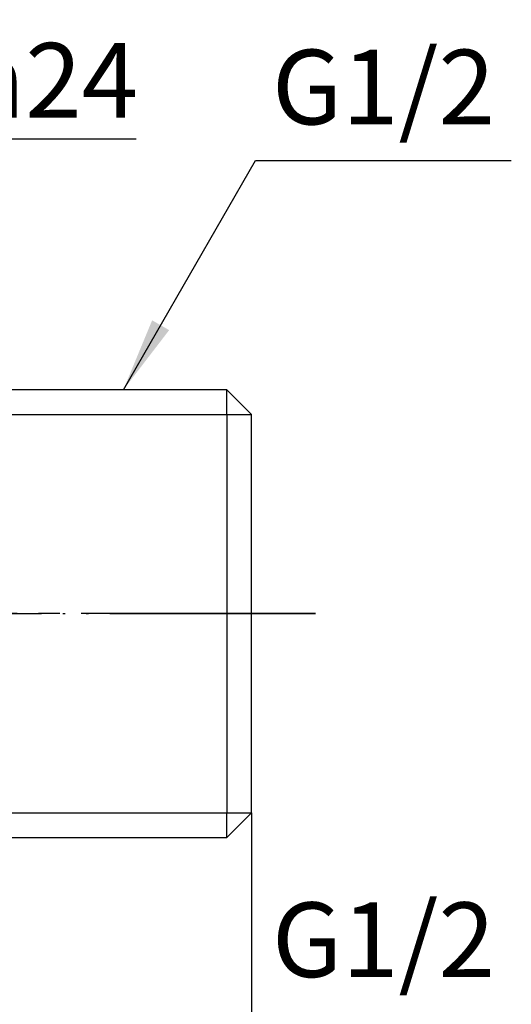
# Model space of a CAD drawing. Units: millimetres. Extents: x 0 to 210, y 0 to 297.
# Drawn here: x 87 to 110, y 179 to 225 of the extents above; entities that cross this region are included whole.
import ezdxf

# ---------------------------------------------------------------- set-up
doc = ezdxf.new("R2010")
doc.units = ezdxf.units.MM
doc.linetypes.add('DASH_CENTER', pattern=[14, 11, -1, 1, -1])
doc.linetypes.add('PHANTOM', pattern=[13, 10, -1, 0, -1, 0, -1])
doc.layers.add('1', color=7, linetype='Continuous')
doc.styles.add('CONVERTER_12', font='txt.shx', dxfattribs={"width": 0.9})
doc.dimstyles.new('ME10_DIM_15', dxfattribs={"dimtxt": 3.5, "dimasz": 3.5, "dimexe": 1, "dimexo": 0, "dimgap": 1, "dimtad": 1, "dimdsep": 46, "dimtxsty": 'CONVERTER_12', "dimsah": 1, "dimcen": 0.09, "dimclrd": 2, "dimclre": 2, "dimclrt": 7, "dimadec": 0, "dimazin": 0, "dimtfac": 1, "dimtdec": 4, "dimtix": 1, "dimtmove": 0, "dimatfit": 3, "dimfxl": 1, "dimtolj": 1, "dimtzin": 0, "dimarcsym": 0})
doc.dimstyles.new('ME10_DIM_16', dxfattribs={"dimtxt": 3.5, "dimasz": 3.5, "dimexe": 1, "dimexo": 0, "dimgap": 1, "dimtad": 1, "dimdsep": 46, "dimtxsty": 'CONVERTER_12', "dimsah": 1, "dimcen": 0.09, "dimclrd": 2, "dimclre": 2, "dimclrt": 7, "dimadec": 0, "dimazin": 0, "dimtfac": 1, "dimtdec": 4, "dimtix": 1, "dimtmove": 0, "dimatfit": 3, "dimfxl": 1, "dimtolj": 1, "dimtzin": 0, "dimarcsym": 0})
doc.dimstyles.get("Standard").update_dxf_attribs({"dimtxt": 0.18, "dimasz": 0.18, "dimexe": 0.18, "dimexo": 0.0625, "dimgap": 0.09, "dimtad": 0, "dimtih": 1, "dimtoh": 1, "dimdec": 4, "dimzin": 0, "dimdsep": 46, "dimtxsty": 'Standard', "dimcen": 0.09, "dimadec": 0, "dimazin": 0, "dimtfac": 1, "dimtdec": 4, "dimtofl": 0, "dimtmove": 0, "dimatfit": 3, "dimfxl": 1, "dimtolj": 1, "dimtzin": 0, "dimarcsym": 0})

# ---------------------------------------------------------------- blocks, each defined once
blk = doc.blocks.new('B3112R-0-13-M11', base_point=(-15, 900))
at = {"layer": '1', "color": 7, "linetype": 'Continuous'}
for p, q in [((96.938, 207.379), (85.113, 207.379)), ((98.1, 206.217), (96.938, 207.379)), ((96.938, 206.217), (96.938, 207.379)), ((96.938, 206.217), (96.938, 187.541)), ((98.1, 187.541), (98.1, 206.217)), ((96.938, 186.379), (98.1, 187.541)), ((96.938, 186.379), (96.938, 187.541)), ((85.113, 186.379), (96.938, 186.379))]:
    blk.add_line(p, q, dxfattribs=at)
at = {"layer": '1', "color": 2, "linetype": 'Continuous'}
for p, q in [((85.113, 206.217), (96.938, 206.217)), ((96.938, 206.217), (98.1, 206.217)), ((85.113, 187.541), (96.938, 187.541)), ((96.938, 187.541), (98.1, 187.541))]:
    blk.add_line(p, q, dxfattribs=at)
at = {"layer": '1', "color": 4, "linetype": 'PHANTOM'}
blk.add_line((51.847, 196.879), (101.1, 196.879), dxfattribs=at)
blk = doc.blocks.new('*D14')
at = {"layer": '1', "color": 2, "linetype": 'Continuous'}
for p, q in [((98.1, 187.541), (98.1, 138.238)), ((67.6, 123.879), (67.6, 140.238)), ((67.6, 139.238), (98.1, 139.238))]:
    blk.add_line(p, q, dxfattribs=at)
at = {"layer": '1', "color": 2}
for points in [[(71.1, 139.699), (71.1, 138.777), (67.6, 139.238)], [(94.6, 138.777), (94.6, 139.699), (98.1, 139.238)]]:
    blk.add_solid(points, dxfattribs=at)
at = {"layer": '1', "color": 7, "insert": (84.737, 140.588), "char_height": 3.5, "attachment_point": 7, "rotation": 0.0001, "line_spacing_factor": 0.60024, "style": 'CONVERTER_12'}
blk.add_mtext('30,5', dxfattribs=at)
blk = doc.blocks.new('*D15')
at = {"layer": '1', "color": 2, "linetype": 'Continuous'}
for p, q in [((55.6, 207.462), (55.6, 220.149)), ((79.6, 210.629), (79.6, 220.149)), ((55.6, 219.149), (79.6, 219.149)), ((79.6, 219.149), (92.684, 219.149))]:
    blk.add_line(p, q, dxfattribs=at)
at = {"layer": '1', "color": 2}
for points in [[(59.1, 219.609), (59.1, 218.688), (55.6, 219.149)], [(76.1, 218.688), (76.1, 219.609), (79.6, 219.149)]]:
    blk.add_solid(points, dxfattribs=at)
at = {"layer": '1', "color": 7, "insert": (84.564, 220.149), "char_height": 3.5, "attachment_point": 7, "rotation": 0.0001, "line_spacing_factor": 0.60024, "style": 'CONVERTER_12'}
blk.add_mtext('\\C7;{\\Fgdt;n}\\C7;24', dxfattribs=at)

msp = doc.modelspace()

# ---------------------------------------------------------------- linework, layer by layer
at = {"layer": '1', "color": 2, "linetype": 'DASH_CENTER'}
msp.add_line((101.1, 196.879), (48.6, 196.879), dxfattribs=at)
at = {"layer": '1', "color": 2}
msp.add_solid([(93.436, 210.64), (94.234, 210.179), (92.085, 207.379)], dxfattribs=at)

# ---------------------------------------------------------------- block references
msp.add_blockref('B3112R-0-13-M11', (-15, 900))

# ---------------------------------------------------------------- texts
at = {"layer": '1', "color": 7, "char_height": 3.5, "attachment_point": 5, "line_spacing_factor": 0.720288, "style": 'CONVERTER_12'}
for insert in [(104.292, 221.129), (104.292, 181.129)]:
    msp.add_mtext('G1/2', dxfattribs=dict(at, insert=insert))

# ---------------------------------------------------------------- dimensions: what is measured, and where the dimension line sits
at = {"layer": '1'}
dim = msp.add_linear_dim(base=(55.6, 219.149), p1=(79.6, 210.629), p2=(55.6, 207.462), dimstyle='ME10_DIM_16', override={"dimpost": '{\\Fgdt;n}<>'}, dxfattribs=at)
dim.commit()
dim.dimension.update_dxf_attribs({"geometry": '*D15', "text_midpoint": (87.959, 221.899), "text_rotation": 0.0001})
dim = msp.add_linear_dim(base=(67.6, 139.238), p1=(98.1, 187.541), p2=(67.6, 123.879), dimstyle='ME10_DIM_15', dxfattribs=at)
dim.commit()
dim.dimension.update_dxf_attribs({"geometry": '*D14', "text_midpoint": (89.549, 142.163), "text_rotation": 0.0001})

# ---------------------------------------------------------------- leaders
at = {"layer": '1', "color": 2, "linetype": 'Continuous', "has_arrowhead": 0}
msp.add_leader([(92.085, 207.379), (98.292, 218.129), (110.292, 218.129)], dimstyle='Standard', dxfattribs=at)

doc.saveas('drawing.dxf')
